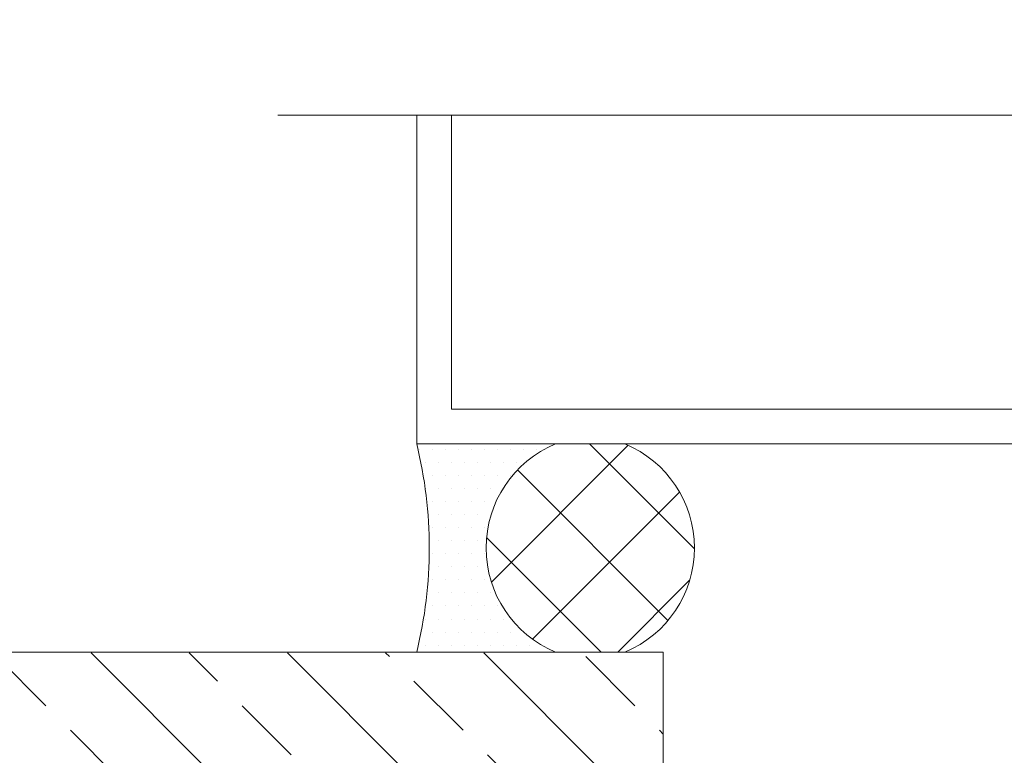
# Model space of a CAD drawing. Units: inches. Extents: x 71.7 to 83.2, y 49.4 to 59.7.
# Drawn here: x 78.2 to 80, y 58.3 to 59.7 of the extents above; entities that cross this region are included whole.
import ezdxf

# ---------------------------------------------------------------- set-up
doc = ezdxf.new("R2010")
doc.units = ezdxf.units.IN
doc.header["$MEASUREMENT"] = 0
doc.layers.get('0').update_dxf_attribs({"lineweight": 0})
for name, color, linetype, lineweight in [('DIM', 9, 'Continuous', 0), ('DIVISING', 1, 'Continuous', 0), ('HATCH', 8, 'Continuous', 0), ('MISC', 8, 'Continuous', 0), ('SEALANT', 9, 'Continuous', 0), ('SEALANT1', 9, 'Continuous', 0), ('STONE', 2, 'Continuous', 0)]:
    doc.layers.add(name, color=color, linetype=linetype, lineweight=lineweight)

# ---------------------------------------------------------------- blocks, each defined once
blk = doc.blocks.new('3-8 in joint')
at = {"layer": 'HATCH'}
h = blk.add_hatch(dxfattribs=at)
h.set_pattern_fill('ANSI37', color=256, angle=180, style=0)
h.set_pattern_definition([(225, (-16.31879, -15.56315), (0.08838835, -0.08838835), []), (315, (-16.31879, -15.56315), (0.08838835, 0.08838835), [])])
h.paths.add_polyline_path([(-0.2495, 0.3748), (-0.3755, 0.3748, 0.665632), (-0.375, 0), (-0.25, 0, 0.665632)])
at = {"layer": 'SEALANT1'}
h = blk.add_hatch(dxfattribs=at)
h.set_pattern_fill('DOTS', color=256, scale=0.375, angle=180, style=0)
h.set_pattern_definition([(180, (-16.318793, -15.563151), (-0.01171875, -0.0234375), [0, -0.0234375])])
h.paths.add_polyline_path([(-0.0001, 0.3748), (-0.2495, 0.3748, -0.665632), (-0.25, 0), (0, 0, -0.120814)])
at = {"layer": 'MISC'}
blk.add_lwpolyline([(-0.25, 0.375), (-0.375, 0.375, 0.66666), (-0.375, 0), (-0.25, 0, 0.66666)], format="xyb", close=True, dxfattribs=at)
at = {"layer": 'SEALANT'}
blk.add_lwpolyline([(0, 0.375, 0.120889), (0, 0)], format="xyb", dxfattribs=at)
blk = doc.blocks.new('*U37')
at = {"linetype": 'Continuous'}
blk.add_lwpolyline([(4.1072, 0), (2.0536, 0), (1.9911, 0.1717), (1.8661, -0.1717), (1.8036, 0), (-0.25, 0)], dxfattribs=at)

msp = doc.modelspace()

# ---------------------------------------------------------------- hatches: boundary and pattern name
at = {"layer": 'HATCH', "linetype": 'Continuous'}
h = msp.add_hatch(dxfattribs=at)
h.set_pattern_fill('ANSI33', color=256, angle=90, style=0)
h.set_pattern_definition([(135, (-2790.05418, 6601.7392), (-0.176776695, -0.176776695), []), (135, (-2790.05418, 6601.91598), (-0.176776695, -0.176776695), [0.125, -0.0625])])
h.paths.add_polyline_path([(75.58479, 58.44678), (75.67237, 58.53437), (79.34811, 58.53345), (79.34811, 58.06261), (75.96948, 58.06128)])

# ---------------------------------------------------------------- linework, layer by layer
at = {"layer": 'MISC'}
for points in [[(78.90404, 59.50135), (78.90404, 58.90977), (83.01127, 58.90977)], [(78.96654, 59.50135), (78.96654, 58.97227), (83.01127, 58.97227)]]:
    msp.add_lwpolyline(points, dxfattribs=at)
at = {"layer": 'STONE', "color": 2}
msp.add_lwpolyline([(79.34811, 58.53477), (79.34811, 58.06129), (75.96948, 58.06128), (75.58439, 58.44638), (75.67277, 58.53477)], close=True, dxfattribs=at)

# ---------------------------------------------------------------- block references
at = {"layer": 'DIM', "rotation": 180}
msp.add_blockref('3-8 in joint', (78.90404, 58.90977), dxfattribs=at)
at = {"layer": 'DIVISING', "rotation": 180}
msp.add_blockref('*U37', (82.76127, 59.50135), dxfattribs=at)

doc.saveas('drawing.dxf')
